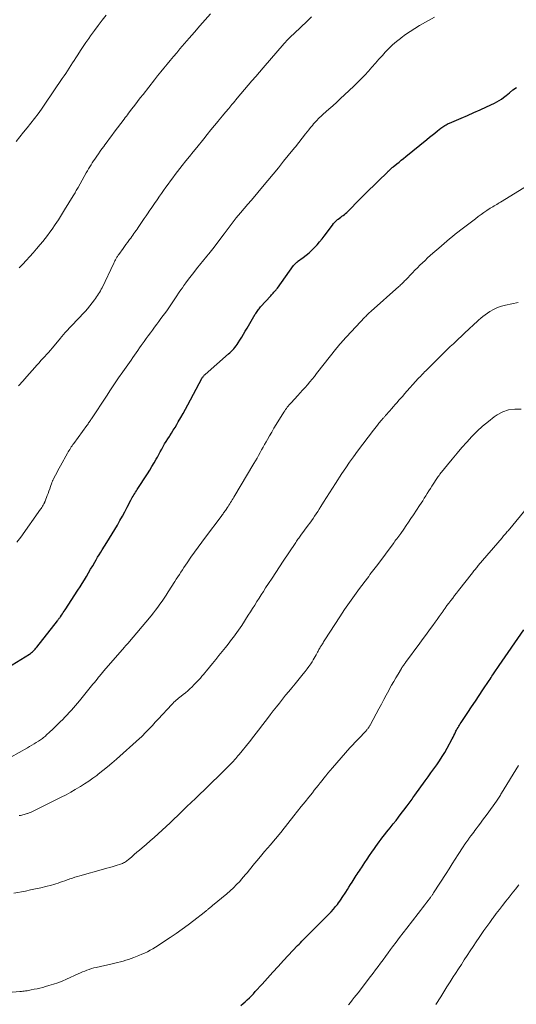
# Model space of a CAD drawing. Units: feet. Extents: x 1995000 to 2000029, y 550000 to 555000.
# Drawn here: x 1997103 to 1997244, y 551837 to 552119 of the extents above; entities that cross this region are included whole.
import ezdxf

# ---------------------------------------------------------------- set-up
doc = ezdxf.new("R2010")
doc.units = ezdxf.units.FT
doc.header["$LTSCALE"] = 100
doc.header["$MEASUREMENT"] = 0
doc.layers.add('CONTOUR INDEX', color=32, linetype='Continuous', lineweight=25)
doc.layers.add('CONTOUR INTERMEDIATE', color=40, linetype='Continuous', lineweight=15)

msp = doc.modelspace()

# ---------------------------------------------------------------- linework, layer by layer
at = {"layer": 'CONTOUR INDEX', "flags": 128}
for points, elevation in [([(1997099.1, 551933.51), (1997105.32, 551937.37), (1997105.61, 551937.56), (1997105.89, 551937.77), (1997106.16, 551938), (1997106.42, 551938.24), (1997106.67, 551938.5), (1997106.91, 551938.76), (1997107.14, 551939.03), (1997107.36, 551939.3), (1997113.29, 551946.89), (1997113.4, 551947.03), (1997113.51, 551947.17), (1997113.61, 551947.31), (1997113.72, 551947.45), (1997113.82, 551947.59), (1997113.93, 551947.73), (1997114.03, 551947.87), (1997114.13, 551948.02), (1997114.44, 551948.47), (1997114.7, 551948.85), (1997114.95, 551949.22), (1997115.2, 551949.6), (1997115.45, 551949.98), (1997119.12, 551955.57), (1997119.76, 551956.55), (1997120.38, 551957.55), (1997120.99, 551958.55), (1997121.59, 551959.56), (1997122.18, 551960.57), (1997122.77, 551961.59), (1997123.36, 551962.6), (1997123.94, 551963.62), (1997124.34, 551964.29), (1997124.76, 551965.01), (1997125.19, 551965.73), (1997125.63, 551966.44), (1997126.07, 551967.14), (1997127.4, 551969.22), (1997128.17, 551970.45), (1997128.93, 551971.69), (1997129.68, 551972.94), (1997130.41, 551974.2), (1997131.12, 551975.47), (1997131.83, 551976.74), (1997132.52, 551978.03), (1997133.2, 551979.31), (1997134.24, 551981.32), (1997134.45, 551981.72), (1997134.66, 551982.11), (1997134.88, 551982.49), (1997135.11, 551982.88), (1997135.34, 551983.26), (1997135.58, 551983.64), (1997135.82, 551984.01), (1997136.06, 551984.39), (1997138.98, 551988.82), (1997139.63, 551989.85), (1997140.27, 551990.89), (1997140.88, 551991.94), (1997141.47, 551993), (1997141.82, 551993.64), (1997142.23, 551994.39), (1997142.64, 551995.14), (1997143.05, 551995.88), (1997143.47, 551996.63), (1997143.89, 551997.37), (1997144.33, 551998.1), (1997144.78, 551998.82), (1997145.24, 551999.54), (1997145.34, 551999.69), (1997145.86, 552000.49), (1997146.37, 552001.29), (1997146.86, 552002.09), (1997147.35, 552002.91), (1997147.8, 552003.68), (1997148.51, 552004.89), (1997149.2, 552006.1), (1997149.87, 552007.32), (1997150.54, 552008.55), (1997154.56, 552016.1), (1997154.65, 552016.26), (1997154.75, 552016.41), (1997154.85, 552016.56), (1997154.95, 552016.71), (1997155.07, 552016.85), (1997155.19, 552016.98), (1997155.32, 552017.11), (1997155.45, 552017.23), (1997162.14, 552023.08), (1997162.53, 552023.44), (1997162.91, 552023.8), (1997163.27, 552024.18), (1997163.63, 552024.57), (1997163.97, 552024.97), (1997164.29, 552025.38), (1997164.59, 552025.81), (1997164.88, 552026.25), (1997165.37, 552027.05), (1997165.89, 552027.9), (1997166.41, 552028.75), (1997166.92, 552029.61), (1997167.43, 552030.47), (1997169.74, 552034.41), (1997169.91, 552034.69), (1997170.08, 552034.96), (1997170.27, 552035.23), (1997170.46, 552035.49), (1997170.65, 552035.75), (1997170.86, 552036), (1997171.07, 552036.25), (1997171.28, 552036.5), (1997174.19, 552039.72), (1997174.42, 552039.97), (1997174.65, 552040.23), (1997174.88, 552040.48), (1997175.12, 552040.73), (1997175.39, 552041.02), (1997175.49, 552041.13), (1997175.58, 552041.23), (1997175.67, 552041.34), (1997175.77, 552041.45), (1997175.85, 552041.56), (1997175.94, 552041.67), (1997176.03, 552041.79), (1997176.11, 552041.9), (1997180.68, 552048.31), (1997180.81, 552048.47), (1997180.94, 552048.63), (1997181.08, 552048.78), (1997181.23, 552048.93), (1997181.38, 552049.06), (1997181.54, 552049.2), (1997181.7, 552049.33), (1997181.86, 552049.45), (1997183.48, 552050.63), (1997184.34, 552051.29), (1997185.17, 552051.98), (1997185.96, 552052.71), (1997186.72, 552053.48), (1997187.45, 552054.27), (1997188.16, 552055.09), (1997188.84, 552055.93), (1997189.49, 552056.78), (1997191.81, 552059.91), (1997192.15, 552060.34), (1997192.5, 552060.74), (1997192.89, 552061.12), (1997193.3, 552061.48), (1997193.47, 552061.61), (1997193.82, 552061.88), (1997194.16, 552062.15), (1997194.52, 552062.41), (1997194.87, 552062.67), (1997195.22, 552062.93), (1997195.57, 552063.21), (1997195.89, 552063.5), (1997196.21, 552063.8), (1997199.65, 552067.29), (1997200.96, 552068.62), (1997202.28, 552069.94), (1997203.61, 552071.25), (1997204.95, 552072.56), (1997207.42, 552074.96), (1997207.52, 552075.06), (1997207.63, 552075.16), (1997207.73, 552075.26), (1997207.84, 552075.35), (1997207.95, 552075.45), (1997208.05, 552075.54), (1997208.16, 552075.64), (1997208.26, 552075.74), (1997208.36, 552075.84), (1997208.47, 552075.94), (1997208.57, 552076.04), (1997208.68, 552076.13), (1997208.8, 552076.23), (1997208.91, 552076.33), (1997209.02, 552076.43), (1997209.14, 552076.52), (1997210.19, 552077.38), (1997210.83, 552077.9), (1997211.47, 552078.42), (1997212.11, 552078.95), (1997212.75, 552079.47), (1997218.75, 552084.38), (1997219.5, 552084.99), (1997220.25, 552085.6), (1997221.01, 552086.2), (1997221.78, 552086.8), (1997222.73, 552087.55), (1997223.02, 552087.77), (1997223.32, 552087.98), (1997223.62, 552088.18), (1997223.93, 552088.38), (1997224.24, 552088.56), (1997224.56, 552088.74), (1997224.88, 552088.9), (1997225.21, 552089.05), (1997228.54, 552090.46), (1997230.37, 552091.25), (1997232.2, 552092.05), (1997234.02, 552092.87), (1997235.84, 552093.7), (1997238.08, 552094.73), (1997238.76, 552095.07), (1997239.42, 552095.45), (1997240.05, 552095.88), (1997240.66, 552096.34), (1997241.4, 552096.95), (1997242.37, 552097.72), (1997243.35, 552098.49), (1997244.34, 552099.24)], 900), ([(1997165.65, 551837), (1997166.29, 551837.52), (1997166.9, 551838.05), (1997167.5, 551838.6), (1997168.09, 551839.17), (1997168.66, 551839.75), (1997169.23, 551840.34), (1997169.78, 551840.94), (1997171.73, 551843.1), (1997173.26, 551844.78), (1997174.79, 551846.46), (1997176.33, 551848.13), (1997177.88, 551849.79), (1997181.87, 551854.06), (1997182.27, 551854.48), (1997182.68, 551854.9), (1997183.08, 551855.32), (1997183.49, 551855.74), (1997183.9, 551856.15), (1997184.31, 551856.56), (1997184.72, 551856.98), (1997185.13, 551857.39), (1997190.03, 551862.26), (1997190.73, 551862.97), (1997191.41, 551863.7), (1997192.07, 551864.45), (1997192.71, 551865.22), (1997193.21, 551865.82), (1997193.58, 551866.3), (1997193.95, 551866.79), (1997194.29, 551867.29), (1997194.63, 551867.79), (1997195.63, 551869.38), (1997196.07, 551870.08), (1997196.52, 551870.79), (1997196.96, 551871.5), (1997197.41, 551872.2), (1997197.72, 551872.7), (1997198.01, 551873.15), (1997198.3, 551873.61), (1997198.6, 551874.06), (1997198.9, 551874.51), (1997199.2, 551874.96), (1997199.5, 551875.41), (1997199.8, 551875.86), (1997200.1, 551876.31), (1997201.07, 551877.78), (1997201.74, 551878.78), (1997202.41, 551879.79), (1997203.1, 551880.78), (1997203.78, 551881.78), (1997204.2, 551882.37), (1997204.68, 551883.06), (1997205.18, 551883.75), (1997205.69, 551884.43), (1997206.21, 551885.1), (1997206.73, 551885.77), (1997207.25, 551886.43), (1997207.78, 551887.1), (1997208.31, 551887.76), (1997209.19, 551888.86), (1997209.96, 551889.83), (1997210.72, 551890.8), (1997211.48, 551891.78), (1997212.22, 551892.77), (1997213.14, 551894), (1997213.42, 551894.38), (1997213.7, 551894.76), (1997213.98, 551895.14), (1997214.25, 551895.53), (1997214.53, 551895.91), (1997214.8, 551896.3), (1997215.08, 551896.68), (1997215.35, 551897.07), (1997218.31, 551901.15), (1997219.13, 551902.29), (1997219.95, 551903.43), (1997220.77, 551904.57), (1997221.58, 551905.72), (1997222.37, 551906.88), (1997223.13, 551908.06), (1997223.86, 551909.26), (1997224.55, 551910.48), (1997225.98, 551913.11), (1997226.24, 551913.59), (1997226.49, 551914.07), (1997226.74, 551914.56), (1997226.98, 551915.05), (1997227.09, 551915.29), (1997227.28, 551915.65), (1997227.47, 551916.02), (1997227.67, 551916.37), (1997227.88, 551916.73), (1997228.09, 551917.08), (1997228.31, 551917.42), (1997228.54, 551917.77), (1997228.76, 551918.11), (1997230.46, 551920.65), (1997231.54, 551922.26), (1997232.62, 551923.87), (1997233.69, 551925.49), (1997234.76, 551927.11), (1997236.54, 551929.8), (1997236.82, 551930.22), (1997237.09, 551930.63), (1997237.37, 551931.04), (1997237.64, 551931.45), (1997237.79, 551931.67), (1997237.99, 551931.98), (1997238.19, 551932.28), (1997238.39, 551932.58), (1997238.59, 551932.89), (1997238.8, 551933.19), (1997239, 551933.49), (1997239.2, 551933.8), (1997239.41, 551934.1), (1997246.45, 551944.27)], 920)]:
    msp.add_lwpolyline(points, dxfattribs=dict(at, elevation=elevation))
at = {"layer": 'CONTOUR INTERMEDIATE', "flags": 128}
for points, elevation in [([(1997101.51, 552083.8), (1997102.57, 552085.1), (1997103.63, 552086.4), (1997104.68, 552087.71), (1997105.72, 552089.02), (1997106.75, 552090.35), (1997107.76, 552091.69), (1997108.73, 552093.06), (1997109.69, 552094.43), (1997114.68, 552101.76), (1997115.18, 552102.49), (1997115.66, 552103.23), (1997116.14, 552103.97), (1997116.61, 552104.72), (1997117.08, 552105.46), (1997117.55, 552106.21), (1997118.02, 552106.95), (1997118.5, 552107.69), (1997119.07, 552108.58), (1997119.84, 552109.76), (1997120.63, 552110.93), (1997121.43, 552112.08), (1997122.24, 552113.23), (1997122.76, 552113.95), (1997123.85, 552115.45), (1997124.95, 552116.94), (1997126.07, 552118.42), (1997127.2, 552119.89)], 884), ([(1997101.69, 551969.34), (1997102.82, 551970.74), (1997108.48, 551978.7), (1997108.68, 551978.98), (1997108.86, 551979.27), (1997109.04, 551979.56), (1997109.2, 551979.86), (1997109.43, 551980.28), (1997109.48, 551980.37), (1997109.53, 551980.46), (1997109.57, 551980.55), (1997109.62, 551980.64), (1997109.66, 551980.74), (1997109.7, 551980.83), (1997109.73, 551980.92), (1997109.77, 551981.02), (1997110.36, 551982.62), (1997110.59, 551983.27), (1997110.83, 551983.93), (1997111.07, 551984.59), (1997111.3, 551985.24), (1997111.67, 551986.27), (1997111.72, 551986.41), (1997111.78, 551986.55), (1997111.83, 551986.7), (1997111.89, 551986.84), (1997111.96, 551986.98), (1997112.02, 551987.12), (1997112.09, 551987.26), (1997112.16, 551987.39), (1997112.73, 551988.46), (1997113.08, 551989.12), (1997113.44, 551989.79), (1997113.8, 551990.45), (1997114.16, 551991.12), (1997116.15, 551994.72), (1997116.35, 551995.09), (1997116.56, 551995.45), (1997116.78, 551995.8), (1997117.01, 551996.16), (1997117.24, 551996.51), (1997117.48, 551996.85), (1997117.72, 551997.19), (1997117.96, 551997.53), (1997121.67, 552002.64), (1997121.84, 552002.88), (1997122.02, 552003.12), (1997122.18, 552003.37), (1997122.35, 552003.61), (1997122.52, 552003.86), (1997122.68, 552004.11), (1997122.85, 552004.36), (1997123.01, 552004.6), (1997127.27, 552011.06), (1997128.42, 552012.79), (1997129.59, 552014.52), (1997130.76, 552016.23), (1997131.95, 552017.94), (1997133.37, 552019.97), (1997133.85, 552020.66), (1997134.33, 552021.35), (1997134.81, 552022.04), (1997135.29, 552022.73), (1997135.77, 552023.41), (1997136.25, 552024.1), (1997136.73, 552024.79), (1997137.21, 552025.47), (1997138.03, 552026.64), (1997138.62, 552027.46), (1997139.21, 552028.28), (1997139.81, 552029.1), (1997140.42, 552029.92), (1997141.02, 552030.73), (1997141.63, 552031.55), (1997142.23, 552032.36), (1997142.83, 552033.18), (1997144.49, 552035.45), (1997144.89, 552036.01), (1997145.29, 552036.57), (1997145.67, 552037.14), (1997146.05, 552037.71), (1997146.43, 552038.29), (1997146.81, 552038.86), (1997147.18, 552039.44), (1997147.56, 552040.01), (1997147.64, 552040.14), (1997148.07, 552040.77), (1997148.5, 552041.4), (1997148.95, 552042.02), (1997149.4, 552042.63), (1997149.98, 552043.41), (1997150.73, 552044.41), (1997151.48, 552045.4), (1997152.24, 552046.39), (1997153, 552047.37), (1997154.24, 552048.96), (1997154.66, 552049.48), (1997155.08, 552050.01), (1997155.52, 552050.52), (1997155.96, 552051.03), (1997156.45, 552051.6), (1997156.65, 552051.82), (1997156.84, 552052.05), (1997157.03, 552052.28), (1997157.22, 552052.51), (1997157.41, 552052.75), (1997157.59, 552052.98), (1997157.78, 552053.22), (1997157.95, 552053.46), (1997160.86, 552057.44), (1997162, 552058.96), (1997163.16, 552060.47), (1997164.36, 552061.94), (1997165.58, 552063.41), (1997167.68, 552065.88), (1997167.87, 552066.09), (1997168.05, 552066.3), (1997168.24, 552066.51), (1997168.42, 552066.72), (1997168.61, 552066.93), (1997168.79, 552067.15), (1997168.97, 552067.36), (1997169.16, 552067.57), (1997171.85, 552070.78), (1997173.37, 552072.61), (1997174.88, 552074.44), (1997176.38, 552076.28), (1997177.88, 552078.12), (1997180.49, 552081.36), (1997180.67, 552081.6), (1997180.86, 552081.83), (1997181.04, 552082.06), (1997181.23, 552082.29), (1997184.11, 552085.93), (1997184.59, 552086.54), (1997185.08, 552087.15), (1997185.57, 552087.75), (1997186.07, 552088.35), (1997186.43, 552088.79), (1997186.75, 552089.16), (1997187.08, 552089.53), (1997187.41, 552089.89), (1997187.76, 552090.24), (1997188.11, 552090.59), (1997188.46, 552090.93), (1997188.83, 552091.26), (1997189.19, 552091.59), (1997190.74, 552092.97), (1997191.88, 552093.98), (1997193.02, 552095.01), (1997194.14, 552096.04), (1997195.26, 552097.08), (1997197.89, 552099.55), (1997198.97, 552100.6), (1997200.04, 552101.67), (1997201.07, 552102.77), (1997202.08, 552103.89), (1997203.07, 552105.02), (1997204.08, 552106.14), (1997205.09, 552107.27), (1997206.1, 552108.38), (1997206.91, 552109.27), (1997207.93, 552110.33), (1997208.98, 552111.35), (1997210.09, 552112.31), (1997211.22, 552113.24), (1997211.42, 552113.38), (1997212.7, 552114.32), (1997214, 552115.23), (1997215.34, 552116.07), (1997216.71, 552116.88), (1997221, 552119.28)], 896), ([(1997102.16, 552013.99), (1997102.61, 552014.47), (1997103.04, 552014.95), (1997103.48, 552015.43), (1997103.91, 552015.92), (1997107.5, 552019.98), (1997108.03, 552020.58), (1997108.57, 552021.17), (1997109.11, 552021.76), (1997109.66, 552022.35), (1997110.2, 552022.94), (1997110.73, 552023.54), (1997111.26, 552024.14), (1997111.78, 552024.75), (1997114.23, 552027.69), (1997114.38, 552027.88), (1997114.54, 552028.07), (1997114.7, 552028.26), (1997114.85, 552028.44), (1997115.01, 552028.63), (1997115.17, 552028.82), (1997115.33, 552029), (1997115.5, 552029.18), (1997121.03, 552035.05), (1997121.1, 552035.13), (1997121.17, 552035.21), (1997121.25, 552035.28), (1997121.32, 552035.36), (1997121.4, 552035.44), (1997121.47, 552035.51), (1997121.54, 552035.59), (1997121.61, 552035.66), (1997121.67, 552035.74), (1997121.74, 552035.81), (1997121.8, 552035.89), (1997121.86, 552035.97), (1997123.86, 552038.55), (1997124.16, 552038.96), (1997124.46, 552039.37), (1997124.74, 552039.8), (1997125.02, 552040.22), (1997125.29, 552040.66), (1997125.54, 552041.1), (1997125.78, 552041.55), (1997126.01, 552042), (1997129.35, 552048.98), (1997129.47, 552049.22), (1997129.58, 552049.46), (1997129.7, 552049.69), (1997129.82, 552049.93), (1997129.86, 552050.01), (1997129.96, 552050.21), (1997130.07, 552050.4), (1997130.18, 552050.59), (1997130.29, 552050.78), (1997130.41, 552050.97), (1997130.54, 552051.15), (1997130.66, 552051.34), (1997130.79, 552051.52), (1997132.01, 552053.19), (1997132.43, 552053.76), (1997132.85, 552054.33), (1997133.27, 552054.9), (1997133.68, 552055.47), (1997133.9, 552055.77), (1997134.21, 552056.19), (1997134.52, 552056.62), (1997134.82, 552057.05), (1997135.13, 552057.48), (1997135.43, 552057.91), (1997135.73, 552058.34), (1997136.03, 552058.78), (1997136.33, 552059.21), (1997136.89, 552060.04), (1997137.47, 552060.89), (1997138.04, 552061.74), (1997138.62, 552062.59), (1997139.21, 552063.44), (1997139.51, 552063.89), (1997140.25, 552064.95), (1997140.98, 552066.02), (1997141.72, 552067.09), (1997142.46, 552068.16), (1997142.97, 552068.88), (1997143.61, 552069.79), (1997144.26, 552070.71), (1997144.91, 552071.61), (1997145.56, 552072.52), (1997146.23, 552073.42), (1997146.9, 552074.31), (1997147.58, 552075.2), (1997148.26, 552076.08), (1997148.92, 552076.92), (1997149.95, 552078.21), (1997150.97, 552079.51), (1997152.01, 552080.79), (1997153.04, 552082.08), (1997155.04, 552084.54), (1997156.07, 552085.82), (1997157.11, 552087.09), (1997158.15, 552088.36), (1997159.19, 552089.63), (1997159.48, 552089.99), (1997160.38, 552091.08), (1997161.28, 552092.17), (1997162.19, 552093.25), (1997163.09, 552094.34), (1997163.54, 552094.87), (1997164.59, 552096.13), (1997165.65, 552097.38), (1997166.71, 552098.63), (1997167.77, 552099.88), (1997168.83, 552101.13), (1997169.9, 552102.37), (1997170.97, 552103.61), (1997172.04, 552104.85), (1997178.02, 552111.74), (1997178.36, 552112.13), (1997178.71, 552112.52), (1997179.07, 552112.9), (1997179.44, 552113.28), (1997179.8, 552113.65), (1997180.18, 552114.02), (1997180.55, 552114.39), (1997180.93, 552114.75), (1997184.45, 552118.04), (1997185.87, 552119.37)], 892), ([(1997102.35, 552047.65), (1997103.37, 552048.72), (1997104.38, 552049.8), (1997105.39, 552050.89), (1997106.38, 552051.99), (1997107.35, 552053.11), (1997108.39, 552054.31), (1997109.11, 552055.17), (1997109.81, 552056.04), (1997110.48, 552056.94), (1997111.14, 552057.85), (1997111.74, 552058.71), (1997112.66, 552060.07), (1997113.57, 552061.43), (1997114.46, 552062.82), (1997115.32, 552064.22), (1997117.77, 552068.23), (1997117.95, 552068.53), (1997118.13, 552068.83), (1997118.31, 552069.13), (1997118.48, 552069.44), (1997118.66, 552069.74), (1997118.83, 552070.04), (1997119, 552070.35), (1997119.17, 552070.65), (1997121.52, 552074.8), (1997121.85, 552075.38), (1997122.18, 552075.95), (1997122.53, 552076.52), (1997122.87, 552077.09), (1997123.23, 552077.65), (1997123.59, 552078.21), (1997123.96, 552078.76), (1997124.34, 552079.31), (1997124.54, 552079.6), (1997125.02, 552080.29), (1997125.51, 552080.98), (1997126, 552081.67), (1997126.49, 552082.35), (1997126.82, 552082.8), (1997127.49, 552083.71), (1997128.15, 552084.61), (1997128.82, 552085.51), (1997129.5, 552086.41), (1997132.36, 552090.2), (1997132.66, 552090.6), (1997132.97, 552091.01), (1997133.28, 552091.42), (1997133.59, 552091.83), (1997134.56, 552093.1), (1997135.35, 552094.14), (1997136.15, 552095.18), (1997136.95, 552096.21), (1997137.75, 552097.25), (1997141.01, 552101.42), (1997141.89, 552102.54), (1997142.78, 552103.65), (1997143.68, 552104.76), (1997144.58, 552105.86), (1997145.49, 552106.95), (1997146.41, 552108.05), (1997147.33, 552109.14), (1997148.25, 552110.22), (1997150.89, 552113.31), (1997152.39, 552115.05), (1997153.9, 552116.79), (1997155.42, 552118.52), (1997156.95, 552120.25)], 888), ([(1997097.58, 551906.54), (1997104.69, 551910.57), (1997105.32, 551910.94), (1997105.96, 551911.31), (1997106.59, 551911.69), (1997107.21, 551912.07), (1997107.86, 551912.48), (1997108.16, 551912.67), (1997108.45, 551912.86), (1997108.74, 551913.07), (1997109.03, 551913.27), (1997109.08, 551913.31), (1997109.34, 551913.51), (1997109.59, 551913.71), (1997109.84, 551913.92), (1997110.08, 551914.14), (1997111.11, 551915.1), (1997111.86, 551915.81), (1997112.6, 551916.52), (1997113.34, 551917.24), (1997114.07, 551917.96), (1997114.81, 551918.7), (1997115.44, 551919.34), (1997116.06, 551919.98), (1997116.67, 551920.63), (1997117.27, 551921.3), (1997117.86, 551921.97), (1997118.45, 551922.64), (1997119.02, 551923.33), (1997119.59, 551924.02), (1997123.43, 551928.74), (1997123.83, 551929.23), (1997124.23, 551929.72), (1997124.63, 551930.22), (1997125.03, 551930.71), (1997125.4, 551931.17), (1997125.61, 551931.44), (1997125.83, 551931.7), (1997126.04, 551931.97), (1997126.26, 551932.23), (1997126.48, 551932.49), (1997126.7, 551932.75), (1997126.92, 551933.01), (1997127.14, 551933.27), (1997132.54, 551939.45), (1997132.64, 551939.57), (1997132.75, 551939.69), (1997132.85, 551939.8), (1997132.95, 551939.92), (1997133.05, 551940.03), (1997133.16, 551940.15), (1997133.26, 551940.27), (1997133.36, 551940.39), (1997140, 551948.28), (1997140.67, 551949.1), (1997141.32, 551949.92), (1997141.94, 551950.76), (1997142.56, 551951.61), (1997143.16, 551952.47), (1997143.75, 551953.34), (1997144.32, 551954.21), (1997144.89, 551955.09), (1997146.79, 551958.07), (1997147.22, 551958.74), (1997147.66, 551959.41), (1997148.09, 551960.08), (1997148.53, 551960.75), (1997148.97, 551961.42), (1997149.41, 551962.08), (1997149.86, 551962.74), (1997150.31, 551963.4), (1997151.42, 551965.01), (1997152.44, 551966.47), (1997153.47, 551967.92), (1997154.51, 551969.35), (1997155.57, 551970.78), (1997160.03, 551976.7), (1997160.21, 551976.94), (1997160.39, 551977.18), (1997160.57, 551977.42), (1997160.74, 551977.67), (1997160.92, 551977.91), (1997161.09, 551978.16), (1997161.27, 551978.41), (1997161.43, 551978.66), (1997161.74, 551979.12), (1997161.99, 551979.5), (1997162.24, 551979.89), (1997162.48, 551980.27), (1997162.72, 551980.66), (1997162.96, 551981.05), (1997163.2, 551981.44), (1997163.44, 551981.83), (1997163.67, 551982.22), (1997169.37, 551991.8), (1997169.82, 551992.57), (1997170.27, 551993.34), (1997170.71, 551994.11), (1997171.14, 551994.89), (1997171.57, 551995.67), (1997172, 551996.44), (1997172.43, 551997.22), (1997172.87, 551998), (1997173.22, 551998.63), (1997173.83, 551999.71), (1997174.46, 552000.79), (1997175.1, 552001.87), (1997175.75, 552002.93), (1997177.94, 552006.48), (1997178.17, 552006.84), (1997178.4, 552007.19), (1997178.65, 552007.53), (1997178.9, 552007.87), (1997179.17, 552008.2), (1997179.44, 552008.52), (1997179.71, 552008.84), (1997180, 552009.15), (1997181.89, 552011.19), (1997182.59, 552011.95), (1997183.29, 552012.72), (1997183.98, 552013.5), (1997184.66, 552014.29), (1997185.33, 552015.08), (1997186, 552015.88), (1997186.65, 552016.69), (1997187.3, 552017.5), (1997193.09, 552024.85), (1997193.27, 552025.07), (1997193.45, 552025.3), (1997193.64, 552025.52), (1997193.82, 552025.74), (1997194.01, 552025.96), (1997194.2, 552026.18), (1997194.39, 552026.39), (1997194.59, 552026.61), (1997201.1, 552033.6), (1997201.32, 552033.83), (1997201.53, 552034.05), (1997201.75, 552034.28), (1997201.98, 552034.5), (1997202.2, 552034.71), (1997202.43, 552034.93), (1997202.66, 552035.14), (1997202.89, 552035.35), (1997210.8, 552042.38), (1997211.04, 552042.59), (1997211.27, 552042.81), (1997211.51, 552043.03), (1997211.74, 552043.25), (1997211.98, 552043.48), (1997212.2, 552043.71), (1997212.43, 552043.94), (1997212.66, 552044.17), (1997214.69, 552046.28), (1997215.38, 552047), (1997216.09, 552047.71), (1997216.8, 552048.42), (1997217.51, 552049.12), (1997218.24, 552049.82), (1997218.97, 552050.5), (1997219.71, 552051.18), (1997220.45, 552051.85), (1997222.15, 552053.35), (1997222.92, 552054.02), (1997223.69, 552054.68), (1997224.47, 552055.34), (1997225.26, 552055.99), (1997226.05, 552056.63), (1997226.84, 552057.27), (1997227.64, 552057.9), (1997228.45, 552058.52), (1997232.63, 552061.73), (1997233.44, 552062.33), (1997234.25, 552062.93), (1997235.08, 552063.5), (1997235.92, 552064.06), (1997236.89, 552064.69), (1997237.25, 552064.92), (1997237.62, 552065.15), (1997237.98, 552065.37), (1997238.35, 552065.59), (1997238.72, 552065.81), (1997239.09, 552066.03), (1997239.46, 552066.25), (1997239.83, 552066.47), (1997253.86, 552075.13)], 904), ([(1997102.4, 551891.24), (1997102.74, 551891.28), (1997103.07, 551891.34), (1997103.41, 551891.41), (1997103.74, 551891.49), (1997104.08, 551891.58), (1997104.4, 551891.68), (1997104.73, 551891.79), (1997104.84, 551891.84), (1997105.22, 551891.99), (1997105.6, 551892.14), (1997105.97, 551892.31), (1997106.34, 551892.48), (1997114.39, 551896.49), (1997115.73, 551897.18), (1997117.07, 551897.9), (1997118.38, 551898.64), (1997119.68, 551899.41), (1997119.83, 551899.5), (1997121.04, 551900.25), (1997122.23, 551901.04), (1997123.39, 551901.86), (1997124.53, 551902.71), (1997124.94, 551903.02), (1997126.26, 551904.06), (1997127.56, 551905.12), (1997128.84, 551906.21), (1997130.11, 551907.31), (1997136.7, 551913.21), (1997136.82, 551913.32), (1997136.93, 551913.43), (1997137.05, 551913.54), (1997137.16, 551913.66), (1997138.67, 551915.19), (1997139.53, 551916.07), (1997140.38, 551916.96), (1997141.22, 551917.86), (1997142.06, 551918.76), (1997145.92, 551922.96), (1997146.23, 551923.28), (1997146.54, 551923.59), (1997146.87, 551923.9), (1997147.2, 551924.2), (1997147.54, 551924.48), (1997147.88, 551924.77), (1997148.23, 551925.05), (1997148.58, 551925.32), (1997149.2, 551925.8), (1997149.85, 551926.32), (1997150.49, 551926.86), (1997151.11, 551927.42), (1997151.72, 551928), (1997152.27, 551928.55), (1997152.74, 551929.03), (1997153.21, 551929.51), (1997153.66, 551930), (1997154.11, 551930.5), (1997154.54, 551931.01), (1997154.98, 551931.52), (1997155.41, 551932.04), (1997155.83, 551932.56), (1997157.57, 551934.7), (1997158.49, 551935.83), (1997159.4, 551936.96), (1997160.31, 551938.09), (1997161.23, 551939.23), (1997162.02, 551940.22), (1997162.53, 551940.86), (1997163.03, 551941.51), (1997163.53, 551942.17), (1997164.03, 551942.82), (1997164.51, 551943.49), (1997164.98, 551944.16), (1997165.44, 551944.84), (1997165.89, 551945.53), (1997167.76, 551948.43), (1997168.38, 551949.4), (1997169, 551950.38), (1997169.61, 551951.36), (1997170.23, 551952.34), (1997170.84, 551953.31), (1997171.46, 551954.29), (1997172.09, 551955.26), (1997172.72, 551956.23), (1997173.54, 551957.49), (1997174.59, 551959.08), (1997175.64, 551960.67), (1997176.7, 551962.26), (1997177.75, 551963.85), (1997181.14, 551968.95), (1997181.35, 551969.25), (1997181.55, 551969.56), (1997181.76, 551969.86), (1997181.97, 551970.16), (1997182.18, 551970.46), (1997182.39, 551970.76), (1997182.6, 551971.05), (1997182.82, 551971.35), (1997184.86, 551974.13), (1997185.34, 551974.78), (1997185.81, 551975.44), (1997186.27, 551976.1), (1997186.73, 551976.76), (1997187.18, 551977.43), (1997187.62, 551978.11), (1997188.05, 551978.79), (1997188.48, 551979.47), (1997189.28, 551980.78), (1997190.11, 551982.11), (1997190.94, 551983.44), (1997191.79, 551984.77), (1997192.65, 551986.09), (1997194.53, 551988.96), (1997195.61, 551990.56), (1997196.7, 551992.15), (1997197.83, 551993.72), (1997198.98, 551995.27), (1997203.52, 552001.27), (1997203.91, 552001.78), (1997204.3, 552002.28), (1997204.7, 552002.78), (1997205.1, 552003.28), (1997205.78, 552004.13), (1997205.84, 552004.2), (1997205.9, 552004.28), (1997205.97, 552004.35), (1997206.03, 552004.42), (1997206.09, 552004.5), (1997206.15, 552004.57), (1997206.22, 552004.64), (1997206.28, 552004.71), (1997206.44, 552004.88), (1997206.58, 552005.04), (1997206.72, 552005.19), (1997206.86, 552005.35), (1997207, 552005.51), (1997208.16, 552006.84), (1997208.69, 552007.44), (1997209.22, 552008.05), (1997209.75, 552008.65), (1997210.28, 552009.25), (1997210.81, 552009.85), (1997211.34, 552010.45), (1997211.87, 552011.05), (1997212.4, 552011.65), (1997216.33, 552016.03), (1997216.62, 552016.35), (1997216.92, 552016.68), (1997217.22, 552017), (1997217.52, 552017.31), (1997217.83, 552017.63), (1997218.13, 552017.94), (1997218.44, 552018.26), (1997218.75, 552018.57), (1997220.3, 552020.1), (1997221.15, 552020.95), (1997222.01, 552021.8), (1997222.87, 552022.65), (1997223.73, 552023.5), (1997224.6, 552024.34), (1997225.47, 552025.18), (1997226.34, 552026.01), (1997227.22, 552026.84), (1997231.17, 552030.55), (1997231.76, 552031.1), (1997232.36, 552031.66), (1997232.95, 552032.2), (1997233.55, 552032.75), (1997234.16, 552033.28), (1997234.78, 552033.79), (1997235.43, 552034.27), (1997236.1, 552034.73), (1997236.79, 552035.18), (1997237.84, 552035.79), (1997238.93, 552036.31), (1997240.07, 552036.71), (1997241.24, 552037.02), (1997244.82, 552037.77)], 908), ([(1997100.79, 551869.03), (1997104.14, 551869.67), (1997105.6, 551869.96), (1997107.06, 551870.28), (1997108.52, 551870.61), (1997109.97, 551870.97), (1997111.56, 551871.37), (1997112.21, 551871.54), (1997112.85, 551871.73), (1997113.49, 551871.94), (1997114.13, 551872.15), (1997114.76, 551872.38), (1997115.39, 551872.6), (1997116.03, 551872.83), (1997116.66, 551873.05), (1997116.83, 551873.11), (1997117.55, 551873.36), (1997118.27, 551873.59), (1997118.99, 551873.81), (1997119.72, 551874.03), (1997126.48, 551875.91), (1997127.38, 551876.17), (1997128.28, 551876.43), (1997129.18, 551876.7), (1997130.08, 551876.97), (1997131.25, 551877.34), (1997131.56, 551877.44), (1997131.85, 551877.56), (1997132.14, 551877.7), (1997132.42, 551877.85), (1997132.69, 551878.02), (1997132.96, 551878.2), (1997133.22, 551878.39), (1997133.47, 551878.59), (1997134.49, 551879.45), (1997135.24, 551880.09), (1997135.99, 551880.73), (1997136.75, 551881.37), (1997137.5, 551882.01), (1997138.63, 551882.98), (1997139.79, 551883.98), (1997140.94, 551884.99), (1997142.08, 551886.01), (1997143.22, 551887.03), (1997144.34, 551888.07), (1997145.46, 551889.12), (1997146.56, 551890.18), (1997147.66, 551891.25), (1997147.87, 551891.45), (1997149.07, 551892.63), (1997150.27, 551893.8), (1997151.47, 551894.97), (1997152.67, 551896.14), (1997160.19, 551903.4), (1997160.69, 551903.89), (1997161.19, 551904.38), (1997161.69, 551904.88), (1997162.18, 551905.38), (1997162.8, 551906.02), (1997162.98, 551906.2), (1997163.16, 551906.39), (1997163.33, 551906.58), (1997163.51, 551906.77), (1997163.84, 551907.15), (1997164.18, 551907.53), (1997164.51, 551907.91), (1997164.84, 551908.31), (1997165.16, 551908.7), (1997168.08, 551912.3), (1997169.39, 551913.94), (1997170.69, 551915.58), (1997171.97, 551917.25), (1997173.24, 551918.92), (1997174.07, 551920.02), (1997174.93, 551921.15), (1997175.79, 551922.26), (1997176.66, 551923.37), (1997177.54, 551924.47), (1997178.43, 551925.57), (1997179.32, 551926.66), (1997180.22, 551927.75), (1997181.12, 551928.84), (1997183.46, 551931.66), (1997184.03, 551932.37), (1997184.58, 551933.1), (1997185.11, 551933.85), (1997185.62, 551934.6), (1997185.99, 551935.17), (1997186.3, 551935.66), (1997186.6, 551936.15), (1997186.88, 551936.66), (1997187.16, 551937.17), (1997187.43, 551937.69), (1997187.56, 551937.94), (1997187.7, 551938.19), (1997187.84, 551938.44), (1997187.97, 551938.7), (1997188.1, 551938.93), (1997188.18, 551939.06), (1997188.26, 551939.19), (1997188.33, 551939.32), (1997188.41, 551939.45), (1997188.5, 551939.58), (1997188.58, 551939.71), (1997188.66, 551939.83), (1997188.74, 551939.96), (1997188.94, 551940.26), (1997189.12, 551940.54), (1997189.3, 551940.82), (1997189.48, 551941.1), (1997189.66, 551941.38), (1997193.92, 551947.99), (1997195.28, 551950.05), (1997196.67, 551952.09), (1997198.1, 551954.1), (1997199.56, 551956.09), (1997201.79, 551959.07), (1997202.16, 551959.55), (1997202.52, 551960.04), (1997202.89, 551960.52), (1997203.26, 551961), (1997203.64, 551961.47), (1997204, 551961.95), (1997204.37, 551962.44), (1997204.73, 551962.92), (1997209.12, 551968.82), (1997209.39, 551969.19), (1997209.67, 551969.57), (1997209.95, 551969.94), (1997210.22, 551970.32), (1997210.5, 551970.7), (1997210.77, 551971.08), (1997211.04, 551971.46), (1997211.31, 551971.84), (1997212.17, 551973.07), (1997212.86, 551974.07), (1997213.55, 551975.07), (1997214.24, 551976.08), (1997214.91, 551977.09), (1997216.68, 551979.76), (1997217.14, 551980.45), (1997217.58, 551981.14), (1997218.02, 551981.85), (1997218.46, 551982.55), (1997218.89, 551983.26), (1997219.33, 551983.96), (1997219.77, 551984.66), (1997220.23, 551985.35), (1997222.04, 551988.1), (1997222.15, 551988.25), (1997222.26, 551988.4), (1997222.37, 551988.55), (1997222.49, 551988.7), (1997226.04, 551993.06), (1997227.41, 551994.71), (1997228.79, 551996.33), (1997230.21, 551997.93), (1997231.64, 551999.51), (1997233.13, 552001.03), (1997234.69, 552002.48), (1997236.33, 552003.82), (1997238.03, 552005.1), (1997238.81, 552005.65), (1997240.43, 552006.53), (1997242.11, 552007.14), (1997243.9, 552007.35), (1997245.74, 552007.28)], 912), ([(1997095.99, 551840.4), (1997102.59, 551840.93), (1997103, 551840.97), (1997103.41, 551841.01), (1997103.81, 551841.06), (1997104.21, 551841.12), (1997104.62, 551841.19), (1997105.02, 551841.26), (1997105.42, 551841.33), (1997105.82, 551841.41), (1997106.65, 551841.58), (1997107.46, 551841.76), (1997108.27, 551841.95), (1997109.07, 551842.15), (1997109.87, 551842.36), (1997110.86, 551842.64), (1997112.14, 551843.02), (1997113.4, 551843.45), (1997114.65, 551843.94), (1997115.88, 551844.47), (1997119.23, 551846), (1997119.85, 551846.28), (1997120.47, 551846.55), (1997121.09, 551846.81), (1997121.72, 551847.06), (1997122.36, 551847.29), (1997123, 551847.5), (1997123.65, 551847.68), (1997124.3, 551847.85), (1997128.91, 551848.89), (1997129.7, 551849.08), (1997130.48, 551849.26), (1997131.27, 551849.46), (1997132.05, 551849.65), (1997132.83, 551849.87), (1997133.6, 551850.1), (1997134.36, 551850.37), (1997135.12, 551850.66), (1997136.57, 551851.24), (1997137.38, 551851.58), (1997138.17, 551851.94), (1997138.96, 551852.33), (1997139.73, 551852.74), (1997140.5, 551853.17), (1997141.25, 551853.62), (1997142, 551854.08), (1997142.73, 551854.56), (1997145.47, 551856.39), (1997147.19, 551857.57), (1997148.9, 551858.77), (1997150.57, 551860), (1997152.23, 551861.26), (1997155.21, 551863.57), (1997155.37, 551863.69), (1997155.52, 551863.82), (1997155.68, 551863.95), (1997155.84, 551864.08), (1997155.89, 551864.12), (1997156.02, 551864.23), (1997156.15, 551864.34), (1997156.28, 551864.45), (1997156.41, 551864.56), (1997156.54, 551864.66), (1997156.68, 551864.77), (1997156.81, 551864.88), (1997156.94, 551864.98), (1997156.99, 551865.02), (1997157.14, 551865.14), (1997157.3, 551865.26), (1997157.45, 551865.39), (1997157.6, 551865.51), (1997161.69, 551868.9), (1997162.65, 551869.73), (1997163.57, 551870.59), (1997164.46, 551871.49), (1997165.32, 551872.42), (1997165.87, 551873.04), (1997166.42, 551873.69), (1997166.98, 551874.34), (1997167.52, 551875), (1997168.05, 551875.66), (1997168.58, 551876.33), (1997169.12, 551876.99), (1997169.66, 551877.65), (1997170.21, 551878.3), (1997170.78, 551878.97), (1997171.61, 551879.96), (1997172.45, 551880.94), (1997173.29, 551881.92), (1997174.13, 551882.9), (1997175.47, 551884.45), (1997175.71, 551884.73), (1997175.95, 551885.01), (1997176.19, 551885.3), (1997176.43, 551885.58), (1997176.66, 551885.86), (1997176.89, 551886.15), (1997177.13, 551886.43), (1997177.35, 551886.72), (1997180.81, 551891.14), (1997181.87, 551892.48), (1997182.92, 551893.82), (1997183.98, 551895.15), (1997185.05, 551896.48), (1997186.07, 551897.75), (1997186.62, 551898.45), (1997187.18, 551899.14), (1997187.73, 551899.84), (1997188.28, 551900.54), (1997188.84, 551901.23), (1997189.39, 551901.92), (1997189.96, 551902.61), (1997190.52, 551903.3), (1997191.8, 551904.85), (1997193.02, 551906.29), (1997194.26, 551907.73), (1997195.52, 551909.14), (1997196.8, 551910.53), (1997201.4, 551915.47), (1997201.52, 551915.6), (1997201.64, 551915.73), (1997201.75, 551915.87), (1997201.87, 551916), (1997201.98, 551916.14), (1997202.08, 551916.29), (1997202.19, 551916.43), (1997202.28, 551916.58), (1997202.39, 551916.75), (1997202.49, 551916.91), (1997202.58, 551917.07), (1997202.67, 551917.24), (1997205.09, 551921.74), (1997205.79, 551923.04), (1997206.49, 551924.35), (1997207.19, 551925.65), (1997207.88, 551926.96), (1997208.14, 551927.43), (1997208.72, 551928.5), (1997209.31, 551929.55), (1997209.92, 551930.6), (1997210.54, 551931.64), (1997211.53, 551933.26), (1997211.67, 551933.48), (1997211.81, 551933.7), (1997211.95, 551933.91), (1997212.1, 551934.13), (1997212.25, 551934.34), (1997212.4, 551934.55), (1997212.55, 551934.76), (1997212.7, 551934.97), (1997216.8, 551940.51), (1997217.72, 551941.76), (1997218.63, 551943.01), (1997219.54, 551944.26), (1997220.45, 551945.52), (1997221.12, 551946.46), (1997221.69, 551947.25), (1997222.25, 551948.04), (1997222.81, 551948.83), (1997223.38, 551949.62), (1997223.45, 551949.73), (1997223.98, 551950.46), (1997224.51, 551951.2), (1997225.06, 551951.92), (1997225.6, 551952.64), (1997226.16, 551953.36), (1997226.71, 551954.07), (1997227.27, 551954.79), (1997227.82, 551955.5), (1997231.8, 551960.59), (1997232, 551960.85), (1997232.21, 551961.11), (1997232.41, 551961.36), (1997232.62, 551961.62), (1997232.82, 551961.87), (1997233.03, 551962.13), (1997233.24, 551962.38), (1997233.46, 551962.63), (1997240.25, 551970.59), (1997240.46, 551970.84), (1997240.68, 551971.09), (1997240.89, 551971.34), (1997241.1, 551971.59), (1997241.31, 551971.84), (1997241.53, 551972.09), (1997241.74, 551972.34), (1997241.95, 551972.6), (1997247.66, 551979.55)], 916), ([(1997196.38, 551837.11), (1997196.92, 551837.8), (1997197.47, 551838.5), (1997198.02, 551839.2), (1997198.57, 551839.91), (1997199.12, 551840.61), (1997202.68, 551845.23), (1997203.41, 551846.18), (1997204.13, 551847.14), (1997204.85, 551848.1), (1997205.57, 551849.07), (1997206.28, 551850.03), (1997206.99, 551851), (1997207.71, 551851.97), (1997208.42, 551852.93), (1997208.98, 551853.69), (1997209.97, 551855.03), (1997210.98, 551856.36), (1997211.99, 551857.69), (1997213.01, 551859.02), (1997216.3, 551863.26), (1997216.93, 551864.07), (1997217.56, 551864.88), (1997218.18, 551865.7), (1997218.8, 551866.52), (1997219.8, 551867.84), (1997219.92, 551868), (1997220.04, 551868.16), (1997220.16, 551868.32), (1997220.27, 551868.48), (1997220.38, 551868.64), (1997220.49, 551868.81), (1997220.6, 551868.97), (1997220.71, 551869.14), (1997224.29, 551874.7), (1997225.16, 551876.05), (1997226.02, 551877.4), (1997226.88, 551878.74), (1997227.74, 551880.09), (1997229.17, 551882.32), (1997229.32, 551882.55), (1997229.47, 551882.79), (1997229.62, 551883.02), (1997229.78, 551883.25), (1997229.81, 551883.3), (1997229.95, 551883.51), (1997230.1, 551883.71), (1997230.24, 551883.92), (1997230.39, 551884.12), (1997230.54, 551884.32), (1997230.68, 551884.52), (1997230.83, 551884.72), (1997230.98, 551884.92), (1997231.41, 551885.49), (1997231.78, 551885.98), (1997232.15, 551886.46), (1997232.51, 551886.95), (1997232.87, 551887.44), (1997233.43, 551888.18), (1997234.07, 551889.04), (1997234.7, 551889.91), (1997235.33, 551890.77), (1997235.96, 551891.64), (1997238.63, 551895.37), (1997238.82, 551895.65), (1997239.02, 551895.93), (1997239.21, 551896.21), (1997239.39, 551896.49), (1997239.58, 551896.77), (1997239.76, 551897.06), (1997239.94, 551897.35), (1997240.12, 551897.64), (1997244.91, 551905.54)], 924), ([(1997221.37, 551837.24), (1997222.72, 551839.46), (1997223.6, 551840.89), (1997224.48, 551842.32), (1997225.39, 551843.73), (1997226.3, 551845.14), (1997226.94, 551846.12), (1997227.78, 551847.41), (1997228.63, 551848.7), (1997229.47, 551849.98), (1997230.32, 551851.27), (1997231.17, 551852.55), (1997232.02, 551853.84), (1997232.87, 551855.12), (1997233.73, 551856.39), (1997234.27, 551857.2), (1997235.07, 551858.37), (1997235.88, 551859.54), (1997236.71, 551860.7), (1997237.55, 551861.85), (1997237.69, 551862.03), (1997238.58, 551863.22), (1997239.48, 551864.4), (1997240.38, 551865.57), (1997241.3, 551866.74), (1997242.23, 551867.9), (1997243.15, 551869.06), (1997244.07, 551870.22), (1997244.99, 551871.39)], 928)]:
    msp.add_lwpolyline(points, dxfattribs=dict(at, elevation=elevation))

doc.saveas('drawing.dxf')
